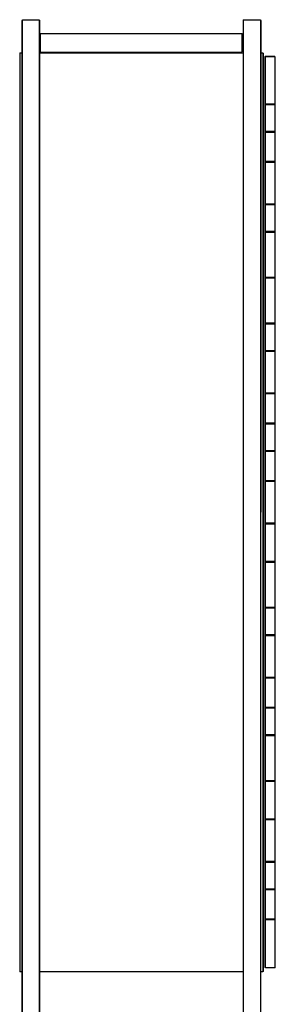
# Model space of a CAD drawing. Units: centimetres. Extents: x 1 to 255, y 0 to 419.
# Drawn here: x 208 to 255, y 143 to 323 of the extents above; entities that cross this region are included whole.
import ezdxf

# ---------------------------------------------------------------- set-up
doc = ezdxf.new("R2010")
doc.units = ezdxf.units.CM
doc.layers.get('0').update_dxf_attribs({"lineweight": 0})

msp = doc.modelspace()

# ---------------------------------------------------------------- linework, layer by layer
for p, q in [((208.5, 323.42), (208.41, 323.32)), ((208.51, 323.34), (208.41, 323.32)), ((208.41, 323.32), (208.43, 323.12)), ((208.42, 323.08), (208.43, 323.12)), ((208.42, 317.36), (208.42, 323.08)), ((208.43, 323.12), (208.5, 323.32)), ((208.5, 323.42), (211.6, 323.42)), ((208.51, 323.34), (208.5, 323.42)), ((208.5, 323.32), (208.51, 323.34)), ((211.6, 323.32), (208.5, 323.32)), ((208.5, 124.52), (208.5, 323.32)), ((208.51, 323.34), (211.6, 323.34)), ((211.6, 323.42), (211.6, 323.34)), ((211.7, 323.32), (211.6, 323.42)), ((211.6, 323.34), (211.6, 323.32)), ((211.7, 323.32), (211.6, 323.34)), ((211.68, 323.12), (211.6, 323.32)), ((211.6, 323.32), (211.6, 124.52)), ((211.68, 323.12), (211.7, 323.32)), ((211.68, 323.12), (211.69, 323.08)), ((211.69, 323.08), (211.69, 317.36)), ((249.09, 323.42), (249, 323.32)), ((249.1, 323.34), (249, 323.32)), ((249, 323.32), (249.02, 323.12)), ((249.02, 323.12), (249, 323.08)), ((249, 317.36), (249, 323.08)), ((249.02, 323.12), (249.09, 323.32)), ((252.19, 323.42), (249.09, 323.42)), ((249.1, 323.34), (249.09, 323.42)), ((249.09, 323.32), (249.1, 323.34)), ((252.19, 323.32), (249.09, 323.32)), ((249.09, 124.52), (249.09, 323.32)), ((249.1, 323.34), (252.18, 323.34)), ((252.19, 323.42), (252.18, 323.34)), ((252.18, 323.34), (252.19, 323.32)), ((252.28, 323.32), (252.18, 323.34)), ((252.28, 323.32), (252.19, 323.42)), ((252.26, 323.12), (252.19, 323.32)), ((252.19, 323.32), (252.19, 124.52)), ((252.26, 323.12), (252.28, 323.32)), ((252.26, 323.12), (252.28, 323.08)), ((252.28, 323.08), (252.28, 317.36)), ((211.8, 320.9), (211.7, 320.8)), ((211.7, 320.8), (211.8, 320.84)), ((211.7, 320.8), (211.7, 317.49)), ((248.73, 320.9), (211.8, 320.9)), ((211.8, 320.84), (211.8, 320.9)), ((211.8, 320.84), (211.8, 317.46)), ((248.73, 320.84), (211.8, 320.84)), ((248.73, 320.9), (248.73, 320.84)), ((248.83, 320.8), (248.73, 320.9)), ((248.73, 317.46), (248.73, 320.84)), ((248.73, 320.84), (248.83, 320.8)), ((248.83, 317.49), (248.83, 320.8)), ((208.1, 317.36), (208, 317.26)), ((208, 148.65), (208, 317.26)), ((208, 317.26), (208.1, 317.26)), ((208.1, 317.36), (208.42, 317.36)), ((208.1, 317.26), (208.1, 317.36)), ((208.42, 317.26), (208.1, 317.26)), ((208.1, 317.26), (208.1, 148.65)), ((208.42, 317.26), (208.42, 317.36)), ((208.42, 317.26), (208.42, 148.65)), ((211.69, 317.36), (249, 317.36)), ((211.69, 317.36), (211.69, 317.26)), ((249, 317.26), (211.69, 317.26)), ((211.69, 317.26), (211.69, 148.65)), ((211.7, 317.49), (211.8, 317.39)), ((248.73, 317.46), (211.8, 317.46)), ((211.8, 317.46), (211.8, 317.39)), ((211.8, 317.39), (248.73, 317.39)), ((248.73, 317.39), (248.83, 317.49)), ((248.73, 317.39), (248.73, 317.46)), ((249, 317.26), (249, 317.36)), ((249, 317.26), (249.01, 148.65)), ((252.28, 317.26), (252.27, 148.65)), ((252.28, 317.36), (252.62, 317.36)), ((252.28, 317.36), (252.28, 317.26)), ((252.62, 317.26), (252.28, 317.26)), ((252.72, 317.26), (252.62, 317.36)), ((252.62, 317.36), (252.62, 317.26)), ((252.62, 148.65), (252.62, 317.26)), ((252.62, 317.26), (252.72, 317.26)), ((252.72, 317.26), (252.72, 148.65)), ((253.08, 316.7), (252.98, 316.6)), ((252.98, 316.6), (253.08, 316.6)), ((252.98, 316.6), (252.98, 307.98)), ((254.8, 316.7), (253.08, 316.7)), ((253.08, 316.6), (253.08, 316.7)), ((254.8, 316.6), (253.08, 316.6)), ((253.08, 316.6), (253.08, 307.97)), ((254.9, 316.6), (254.8, 316.7)), ((254.8, 316.7), (254.8, 316.6)), ((254.8, 307.97), (254.8, 316.6)), ((254.8, 316.6), (254.9, 316.6)), ((254.9, 307.98), (254.9, 316.6)), ((253.08, 307.97), (252.98, 307.98)), ((252.98, 307.98), (253.08, 307.88)), ((252.98, 307.78), (252.98, 307.98)), ((253.08, 307.88), (252.98, 307.78)), ((252.98, 307.78), (253.08, 307.77)), ((252.98, 307.78), (252.98, 302.93)), ((253.08, 307.97), (254.8, 307.97)), ((253.08, 307.88), (253.08, 307.97)), ((253.08, 307.88), (254.8, 307.88)), ((253.08, 307.77), (253.08, 307.88)), ((253.08, 307.77), (253.08, 302.93)), ((254.8, 307.77), (253.08, 307.77)), ((254.9, 307.98), (254.8, 307.97)), ((254.8, 307.88), (254.9, 307.98)), ((254.8, 307.97), (254.8, 307.88)), ((254.9, 307.78), (254.8, 307.88)), ((254.8, 307.88), (254.8, 307.77)), ((254.8, 307.77), (254.9, 307.78)), ((254.8, 302.93), (254.8, 307.77)), ((254.9, 307.98), (254.9, 307.78)), ((254.9, 307.78), (254.9, 302.93)), ((252.98, 302.73), (252.98, 302.93)), ((253.08, 302.93), (252.98, 302.93)), ((252.98, 302.93), (253.08, 302.83)), ((253.08, 302.83), (252.98, 302.73)), ((252.98, 302.73), (253.08, 302.73)), ((252.98, 302.73), (252.98, 297.4)), ((253.08, 302.93), (254.8, 302.93)), ((253.08, 302.83), (253.08, 302.93)), ((253.08, 302.83), (254.8, 302.83)), ((253.08, 302.73), (253.08, 302.83)), ((254.8, 302.73), (253.08, 302.73)), ((253.08, 302.73), (253.08, 297.41)), ((254.8, 302.83), (254.9, 302.93)), ((254.9, 302.93), (254.8, 302.93)), ((254.8, 302.93), (254.8, 302.83)), ((254.9, 302.73), (254.8, 302.83)), ((254.8, 302.83), (254.8, 302.73)), ((254.8, 297.41), (254.8, 302.73)), ((254.8, 302.73), (254.9, 302.73)), ((254.9, 302.93), (254.9, 302.73)), ((254.9, 302.73), (254.9, 297.4)), ((253.08, 297.41), (252.98, 297.4)), ((252.98, 297.4), (253.08, 297.3)), ((252.98, 297.2), (252.98, 297.4)), ((253.08, 297.3), (252.98, 297.2)), ((252.98, 297.2), (253.08, 297.21)), ((252.98, 289.61), (252.98, 297.2)), ((253.08, 297.41), (254.8, 297.41)), ((253.08, 297.3), (253.08, 297.41)), ((253.08, 297.3), (254.8, 297.3)), ((253.08, 297.21), (253.08, 297.3)), ((254.8, 297.21), (253.08, 297.21)), ((253.08, 297.21), (253.08, 289.61)), ((254.9, 297.4), (254.8, 297.41)), ((254.8, 297.41), (254.8, 297.3)), ((254.8, 297.3), (254.9, 297.4)), ((254.9, 297.2), (254.8, 297.3)), ((254.8, 297.3), (254.8, 297.21)), ((254.8, 289.61), (254.8, 297.21)), ((254.8, 297.21), (254.9, 297.2)), ((254.9, 297.4), (254.9, 297.2)), ((254.9, 289.61), (254.9, 297.2)), ((253.08, 289.61), (252.98, 289.61)), ((252.98, 289.61), (253.08, 289.51)), ((252.98, 289.41), (252.98, 289.61)), ((253.08, 289.51), (252.98, 289.41)), ((252.98, 289.41), (253.08, 289.41)), ((252.98, 284.57), (252.98, 289.41)), ((253.08, 289.61), (254.8, 289.61)), ((253.08, 289.51), (253.08, 289.61)), ((253.08, 289.51), (254.8, 289.51)), ((253.08, 289.41), (253.08, 289.51)), ((254.8, 289.41), (253.08, 289.41)), ((253.08, 289.41), (253.08, 284.57)), ((254.8, 289.51), (254.9, 289.61)), ((254.9, 289.61), (254.8, 289.61)), ((254.8, 289.61), (254.8, 289.51)), ((254.9, 289.41), (254.8, 289.51)), ((254.8, 289.51), (254.8, 289.41)), ((254.8, 284.57), (254.8, 289.41)), ((254.8, 289.41), (254.9, 289.41)), ((254.9, 289.61), (254.9, 289.41)), ((254.9, 289.41), (254.9, 284.57)), ((252.98, 284.37), (252.98, 284.57)), ((253.08, 284.57), (252.98, 284.57)), ((252.98, 284.57), (253.08, 284.47)), ((253.08, 284.47), (252.98, 284.37)), ((252.98, 284.37), (253.08, 284.37)), ((252.98, 276.15), (252.98, 284.37)), ((253.08, 284.57), (254.8, 284.57)), ((253.08, 284.47), (253.08, 284.57)), ((253.08, 284.47), (254.8, 284.47)), ((253.08, 284.37), (253.08, 284.47)), ((254.8, 284.37), (253.08, 284.37)), ((253.08, 284.37), (253.08, 276.15)), ((254.8, 284.47), (254.9, 284.57)), ((254.9, 284.57), (254.8, 284.57)), ((254.8, 284.57), (254.8, 284.47)), ((254.9, 284.37), (254.8, 284.47)), ((254.8, 284.47), (254.8, 284.37)), ((254.8, 276.15), (254.8, 284.37)), ((254.8, 284.37), (254.9, 284.37)), ((254.9, 284.57), (254.9, 284.37)), ((254.9, 276.15), (254.9, 284.37)), ((253.08, 276.15), (252.98, 276.15)), ((252.98, 276.15), (253.08, 276.05)), ((252.98, 275.95), (252.98, 276.15)), ((252.98, 275.95), (253.08, 276.05)), ((252.98, 275.95), (253.08, 275.95)), ((252.98, 275.95), (252.98, 267.73)), ((253.08, 276.15), (254.8, 276.15)), ((253.08, 276.05), (253.08, 276.15)), ((254.8, 276.05), (253.08, 276.05)), ((253.08, 275.95), (253.08, 276.05)), ((254.8, 275.95), (253.08, 275.95)), ((253.08, 275.95), (253.08, 267.73)), ((254.8, 276.05), (254.9, 276.15)), ((254.9, 276.15), (254.8, 276.15)), ((254.8, 276.15), (254.8, 276.05)), ((254.8, 276.05), (254.9, 275.95)), ((254.8, 276.05), (254.8, 275.95)), ((254.8, 267.73), (254.8, 275.95)), ((254.8, 275.95), (254.9, 275.95)), ((254.9, 276.15), (254.9, 275.95)), ((254.9, 275.95), (254.9, 267.73)), ((253.08, 267.73), (252.98, 267.73)), ((252.98, 267.73), (253.08, 267.63)), ((252.98, 267.53), (252.98, 267.73)), ((253.08, 267.63), (252.98, 267.53)), ((253.08, 267.73), (254.8, 267.73)), ((253.08, 267.63), (253.08, 267.73)), ((253.08, 267.63), (254.8, 267.63)), ((253.08, 267.53), (253.08, 267.63)), ((254.8, 267.63), (254.9, 267.73)), ((254.9, 267.73), (254.8, 267.73)), ((254.8, 267.73), (254.8, 267.63)), ((254.9, 267.53), (254.8, 267.63)), ((254.8, 267.63), (254.8, 267.53)), ((254.9, 267.73), (254.9, 267.53)), ((252.98, 267.53), (253.08, 267.53)), ((252.98, 267.53), (252.98, 262.69)), ((254.8, 267.53), (253.08, 267.53)), ((253.08, 267.53), (253.08, 262.69)), ((254.8, 262.69), (254.8, 267.53)), ((254.8, 267.53), (254.9, 267.53)), ((254.9, 267.53), (254.9, 262.69)), ((252.98, 262.48), (252.98, 262.69)), ((253.08, 262.69), (252.98, 262.69)), ((252.98, 262.69), (253.08, 262.58)), ((253.08, 262.58), (252.98, 262.48)), ((252.98, 262.48), (253.08, 262.49)), ((252.98, 254.89), (252.98, 262.48)), ((253.08, 262.69), (254.8, 262.69)), ((253.08, 262.58), (253.08, 262.69)), ((254.8, 262.58), (253.08, 262.58)), ((253.08, 262.49), (253.08, 262.58)), ((254.8, 262.49), (253.08, 262.49)), ((253.08, 262.49), (253.08, 254.89)), ((254.8, 262.58), (254.9, 262.69)), ((254.9, 262.69), (254.8, 262.69)), ((254.8, 262.69), (254.8, 262.58)), ((254.9, 262.48), (254.8, 262.58)), ((254.8, 262.58), (254.8, 262.49)), ((254.8, 254.89), (254.8, 262.49)), ((254.8, 262.49), (254.9, 262.48)), ((254.9, 262.69), (254.9, 262.48)), ((254.9, 254.89), (254.9, 262.48)), ((252.98, 254.69), (252.98, 254.89)), ((253.08, 254.89), (252.98, 254.89)), ((252.98, 254.89), (253.08, 254.79)), ((253.08, 254.79), (252.98, 254.69)), ((252.98, 254.69), (253.08, 254.69)), ((252.98, 254.69), (252.98, 249.37)), ((253.08, 254.89), (254.8, 254.89)), ((253.08, 254.79), (253.08, 254.89)), ((253.08, 254.79), (254.8, 254.79)), ((253.08, 254.69), (253.08, 254.79)), ((253.08, 254.69), (253.08, 249.36)), ((254.8, 254.69), (253.08, 254.69)), ((254.8, 254.79), (254.9, 254.89)), ((254.9, 254.89), (254.8, 254.89)), ((254.8, 254.89), (254.8, 254.79)), ((254.9, 254.69), (254.8, 254.79)), ((254.8, 254.79), (254.8, 254.69)), ((254.8, 249.36), (254.8, 254.69)), ((254.8, 254.69), (254.9, 254.69)), ((254.9, 254.89), (254.9, 254.69)), ((254.9, 254.69), (254.9, 249.37)), ((253.08, 249.36), (252.98, 249.37)), ((252.98, 249.37), (253.08, 249.27)), ((252.98, 249.17), (252.98, 249.37)), ((253.08, 249.27), (252.98, 249.17)), ((252.98, 244.32), (252.98, 249.17)), ((252.98, 249.17), (253.08, 249.16)), ((253.08, 249.36), (254.8, 249.36)), ((253.08, 249.27), (253.08, 249.36)), ((253.08, 249.27), (254.8, 249.27)), ((253.08, 249.16), (253.08, 249.27)), ((254.8, 249.16), (253.08, 249.16)), ((253.08, 249.16), (253.08, 244.32)), ((254.8, 249.27), (254.9, 249.37)), ((254.9, 249.37), (254.8, 249.36)), ((254.8, 249.36), (254.8, 249.27)), ((254.9, 249.17), (254.8, 249.27)), ((254.8, 249.27), (254.8, 249.16)), ((254.8, 249.16), (254.9, 249.17)), ((254.8, 244.32), (254.8, 249.16)), ((254.9, 249.37), (254.9, 249.17)), ((254.9, 249.17), (254.9, 244.32)), ((252.98, 244.12), (252.98, 244.32)), ((253.08, 244.32), (252.98, 244.32)), ((252.98, 244.32), (253.08, 244.22)), ((253.08, 244.22), (252.98, 244.12)), ((252.98, 244.12), (253.08, 244.12)), ((252.98, 244.12), (252.98, 238.79)), ((253.08, 244.32), (254.8, 244.32)), ((253.08, 244.22), (253.08, 244.32)), ((254.8, 244.22), (253.08, 244.22)), ((253.08, 244.12), (253.08, 244.22)), ((254.8, 244.12), (253.08, 244.12)), ((253.08, 244.12), (253.08, 238.8)), ((254.8, 244.22), (254.9, 244.32)), ((254.9, 244.32), (254.8, 244.32)), ((254.8, 244.32), (254.8, 244.22)), ((254.9, 244.12), (254.8, 244.22)), ((254.8, 244.22), (254.8, 244.12)), ((254.8, 238.8), (254.8, 244.12)), ((254.8, 244.12), (254.9, 244.12)), ((254.9, 244.32), (254.9, 244.12)), ((254.9, 244.12), (254.9, 238.79)), ((253.08, 238.8), (252.98, 238.79)), ((252.98, 238.59), (252.98, 238.79)), ((252.98, 238.79), (253.08, 238.69)), ((253.08, 238.69), (252.98, 238.59)), ((253.08, 238.8), (254.8, 238.8)), ((253.08, 238.69), (253.08, 238.8)), ((253.08, 238.69), (254.8, 238.69)), ((253.08, 238.6), (253.08, 238.69)), ((254.9, 238.79), (254.8, 238.8)), ((254.8, 238.8), (254.8, 238.69)), ((254.8, 238.69), (254.9, 238.79)), ((254.9, 238.59), (254.8, 238.69)), ((254.8, 238.69), (254.8, 238.6)), ((254.9, 238.79), (254.9, 238.59)), ((252.98, 238.59), (253.08, 238.6)), ((252.98, 238.59), (252.98, 231)), ((254.8, 238.6), (253.08, 238.6)), ((253.08, 238.6), (253.08, 231)), ((254.8, 231), (254.8, 238.6)), ((254.8, 238.6), (254.9, 238.59)), ((254.9, 231), (254.9, 238.59)), ((253.08, 231), (252.98, 231)), ((252.98, 231), (253.08, 230.9)), ((252.98, 230.8), (252.98, 231)), ((253.08, 230.9), (252.98, 230.8)), ((252.98, 230.8), (253.08, 230.8)), ((252.98, 230.8), (252.98, 223.96)), ((253.08, 231), (254.8, 231)), ((253.08, 230.9), (253.08, 231)), ((254.8, 230.9), (253.08, 230.9)), ((253.08, 230.8), (253.08, 230.9)), ((254.8, 230.8), (253.08, 230.8)), ((253.08, 230.8), (253.08, 223.96)), ((254.9, 231), (254.8, 231)), ((254.8, 231), (254.8, 230.9)), ((254.8, 230.9), (254.9, 231)), ((254.9, 230.8), (254.8, 230.9)), ((254.8, 230.9), (254.8, 230.8)), ((254.8, 223.96), (254.8, 230.8)), ((254.8, 230.8), (254.9, 230.8)), ((254.9, 231), (254.9, 230.8)), ((254.9, 230.8), (254.9, 223.96)), ((252.98, 223.76), (252.98, 223.96)), ((253.08, 223.96), (252.98, 223.96)), ((252.98, 223.96), (253.08, 223.86)), ((253.08, 223.86), (252.98, 223.76)), ((252.98, 223.76), (253.08, 223.76)), ((252.98, 215.54), (252.98, 223.76)), ((253.08, 223.96), (254.8, 223.96)), ((253.08, 223.86), (253.08, 223.96)), ((253.08, 223.86), (254.8, 223.86)), ((253.08, 223.76), (253.08, 223.86)), ((254.8, 223.76), (253.08, 223.76)), ((253.08, 223.76), (253.08, 215.54)), ((254.8, 223.86), (254.9, 223.96)), ((254.9, 223.96), (254.8, 223.96)), ((254.8, 223.96), (254.8, 223.86)), ((254.9, 223.76), (254.8, 223.86)), ((254.8, 223.86), (254.8, 223.76)), ((254.8, 215.54), (254.8, 223.76)), ((254.8, 223.76), (254.9, 223.76)), ((254.9, 223.96), (254.9, 223.76)), ((254.9, 215.54), (254.9, 223.76)), ((253.08, 215.54), (252.98, 215.54)), ((252.98, 215.54), (253.08, 215.44)), ((252.98, 215.34), (252.98, 215.54)), ((253.08, 215.44), (252.98, 215.34)), ((252.98, 215.34), (253.08, 215.34)), ((252.98, 215.34), (252.98, 210.49)), ((253.08, 215.54), (254.8, 215.54)), ((253.08, 215.44), (253.08, 215.54)), ((253.08, 215.44), (254.8, 215.44)), ((253.08, 215.34), (253.08, 215.44)), ((254.8, 215.34), (253.08, 215.34)), ((253.08, 215.34), (253.08, 210.5)), ((254.8, 215.44), (254.9, 215.54)), ((254.9, 215.54), (254.8, 215.54)), ((254.8, 215.54), (254.8, 215.44)), ((254.9, 215.34), (254.8, 215.44)), ((254.8, 215.44), (254.8, 215.34)), ((254.8, 210.5), (254.8, 215.34)), ((254.8, 215.34), (254.9, 215.34)), ((254.9, 215.54), (254.9, 215.34)), ((254.9, 215.34), (254.9, 210.49)), ((253.08, 210.5), (252.98, 210.49)), ((252.98, 210.29), (252.98, 210.49)), ((252.98, 210.49), (253.08, 210.39)), ((253.08, 210.39), (252.98, 210.29)), ((252.98, 210.29), (253.08, 210.3)), ((252.98, 202.7), (252.98, 210.29)), ((253.08, 210.5), (254.8, 210.5)), ((253.08, 210.39), (253.08, 210.5)), ((254.8, 210.39), (253.08, 210.39)), ((253.08, 210.3), (253.08, 210.39)), ((254.8, 210.3), (253.08, 210.3)), ((253.08, 210.3), (253.08, 202.7)), ((254.9, 210.49), (254.8, 210.5)), ((254.8, 210.5), (254.8, 210.39)), ((254.8, 210.39), (254.9, 210.49)), ((254.9, 210.29), (254.8, 210.39)), ((254.8, 210.39), (254.8, 210.3)), ((254.8, 202.7), (254.8, 210.3)), ((254.8, 210.3), (254.9, 210.29)), ((254.9, 210.49), (254.9, 210.29)), ((254.9, 210.29), (254.9, 202.7)), ((253.08, 202.7), (252.98, 202.7)), ((252.98, 202.7), (253.08, 202.6)), ((252.98, 202.5), (252.98, 202.7)), ((253.08, 202.6), (252.98, 202.5)), ((252.98, 202.5), (253.08, 202.5)), ((252.98, 197.18), (252.98, 202.5)), ((253.08, 202.7), (254.8, 202.7)), ((253.08, 202.6), (253.08, 202.7)), ((253.08, 202.6), (254.8, 202.6)), ((253.08, 202.5), (253.08, 202.6)), ((254.8, 202.6), (254.9, 202.7)), ((254.9, 202.7), (254.8, 202.7)), ((254.8, 202.7), (254.8, 202.6)), ((254.9, 202.5), (254.8, 202.6)), ((254.8, 202.6), (254.8, 202.5)), ((254.8, 202.5), (254.9, 202.5)), ((254.9, 202.7), (254.9, 202.5)), ((254.9, 197.18), (254.9, 202.5)), ((254.8, 202.5), (253.08, 202.5)), ((253.08, 202.5), (253.08, 197.17)), ((254.8, 197.17), (254.8, 202.5)), ((253.08, 197.17), (252.98, 197.18)), ((252.98, 197.18), (253.08, 197.08)), ((252.98, 196.98), (252.98, 197.18)), ((253.08, 197.17), (254.8, 197.17)), ((253.08, 197.08), (253.08, 197.17)), ((254.8, 197.08), (254.9, 197.18)), ((254.9, 197.18), (254.8, 197.17)), ((254.8, 197.17), (254.8, 197.08)), ((254.9, 197.18), (254.9, 196.98)), ((253.08, 197.08), (252.98, 196.98)), ((252.98, 192.13), (252.98, 196.98)), ((252.98, 196.98), (253.08, 196.97)), ((253.08, 197.08), (254.8, 197.08)), ((253.08, 196.97), (253.08, 197.08)), ((254.8, 196.97), (253.08, 196.97)), ((253.08, 196.97), (253.08, 192.13)), ((254.9, 196.98), (254.8, 197.08)), ((254.8, 197.08), (254.8, 196.97)), ((254.8, 196.97), (254.9, 196.98)), ((254.8, 192.13), (254.8, 196.97)), ((254.9, 196.98), (254.9, 192.13)), ((252.98, 191.93), (252.98, 192.13)), ((253.08, 192.13), (252.98, 192.13)), ((252.98, 192.13), (253.08, 192.03)), ((253.08, 192.03), (252.98, 191.93)), ((252.98, 191.93), (253.08, 191.93)), ((252.98, 191.93), (252.98, 183.71)), ((253.08, 192.13), (254.8, 192.13)), ((253.08, 192.03), (253.08, 192.13)), ((253.08, 192.03), (254.8, 192.03)), ((253.08, 191.93), (253.08, 192.03)), ((254.8, 191.93), (253.08, 191.93)), ((253.08, 191.93), (253.08, 183.71)), ((254.8, 192.03), (254.9, 192.13)), ((254.9, 192.13), (254.8, 192.13)), ((254.8, 192.13), (254.8, 192.03)), ((254.9, 191.93), (254.8, 192.03)), ((254.8, 192.03), (254.8, 191.93)), ((254.8, 183.71), (254.8, 191.93)), ((254.8, 191.93), (254.9, 191.93)), ((254.9, 192.13), (254.9, 191.93)), ((254.9, 191.93), (254.9, 183.71)), ((252.98, 183.51), (252.98, 183.71)), ((253.08, 183.71), (252.98, 183.71)), ((252.98, 183.71), (253.08, 183.61)), ((253.08, 183.61), (252.98, 183.51)), ((252.98, 183.51), (253.08, 183.51)), ((252.98, 176.67), (252.98, 183.51)), ((253.08, 183.71), (254.8, 183.71)), ((253.08, 183.61), (253.08, 183.71)), ((254.8, 183.61), (253.08, 183.61)), ((253.08, 183.51), (253.08, 183.61)), ((254.8, 183.51), (253.08, 183.51)), ((253.08, 183.51), (253.08, 176.67)), ((254.8, 183.61), (254.9, 183.71)), ((254.9, 183.71), (254.8, 183.71)), ((254.8, 183.71), (254.8, 183.61)), ((254.9, 183.51), (254.8, 183.61)), ((254.8, 183.61), (254.8, 183.51)), ((254.8, 176.67), (254.8, 183.51)), ((254.8, 183.51), (254.9, 183.51)), ((254.9, 183.71), (254.9, 183.51)), ((254.9, 183.51), (254.9, 176.67)), ((253.08, 176.67), (252.98, 176.67)), ((252.98, 176.67), (253.08, 176.57)), ((252.98, 176.47), (252.98, 176.67)), ((253.08, 176.57), (252.98, 176.47)), ((252.98, 176.47), (253.08, 176.47)), ((252.98, 176.47), (252.98, 168.88)), ((253.08, 176.67), (254.8, 176.67)), ((253.08, 176.57), (253.08, 176.67)), ((253.08, 176.57), (254.8, 176.57)), ((253.08, 176.47), (253.08, 176.57)), ((254.8, 176.47), (253.08, 176.47)), ((253.08, 176.47), (253.08, 168.87)), ((254.8, 176.57), (254.9, 176.67)), ((254.9, 176.67), (254.8, 176.67)), ((254.8, 176.67), (254.8, 176.57)), ((254.9, 176.47), (254.8, 176.57)), ((254.8, 176.57), (254.8, 176.47)), ((254.8, 168.87), (254.8, 176.47)), ((254.8, 176.47), (254.9, 176.47)), ((254.9, 176.47), (254.9, 176.67)), ((254.9, 176.47), (254.9, 168.88)), ((253.08, 168.87), (252.98, 168.88)), ((252.98, 168.88), (253.08, 168.78)), ((252.98, 168.68), (252.98, 168.88)), ((253.08, 168.78), (252.98, 168.68)), ((252.98, 168.68), (253.08, 168.67)), ((252.98, 168.68), (252.98, 163.83)), ((253.08, 168.87), (254.8, 168.87)), ((253.08, 168.78), (253.08, 168.87)), ((253.08, 168.78), (254.8, 168.78)), ((253.08, 168.67), (253.08, 168.78)), ((254.8, 168.67), (253.08, 168.67)), ((253.08, 168.67), (253.08, 163.83)), ((254.8, 168.78), (254.9, 168.88)), ((254.9, 168.88), (254.8, 168.87)), ((254.8, 168.87), (254.8, 168.78)), ((254.9, 168.68), (254.8, 168.78)), ((254.8, 168.78), (254.8, 168.67)), ((254.8, 168.67), (254.9, 168.68)), ((254.8, 163.83), (254.8, 168.67)), ((254.9, 168.88), (254.9, 168.68)), ((254.9, 168.68), (254.9, 163.83)), ((252.98, 163.63), (252.98, 163.83)), ((253.08, 163.83), (252.98, 163.83)), ((252.98, 163.83), (253.08, 163.73)), ((253.08, 163.73), (252.98, 163.63)), ((252.98, 163.63), (253.08, 163.63)), ((252.98, 158.3), (252.98, 163.63)), ((253.08, 163.83), (254.8, 163.83)), ((253.08, 163.73), (253.08, 163.83)), ((254.8, 163.73), (253.08, 163.73)), ((253.08, 163.63), (253.08, 163.73)), ((253.08, 163.63), (253.08, 158.31)), ((254.8, 163.63), (253.08, 163.63)), ((254.8, 163.73), (254.9, 163.83)), ((254.9, 163.83), (254.8, 163.83)), ((254.8, 163.83), (254.8, 163.73)), ((254.9, 163.63), (254.8, 163.73)), ((254.8, 163.73), (254.8, 163.63)), ((254.8, 158.31), (254.8, 163.63)), ((254.8, 163.63), (254.9, 163.63)), ((254.9, 163.83), (254.9, 163.63)), ((254.9, 158.3), (254.9, 163.63)), ((253.08, 158.31), (252.98, 158.3)), ((252.98, 158.3), (253.08, 158.2)), ((252.98, 158.1), (252.98, 158.3)), ((253.08, 158.2), (252.98, 158.1)), ((252.98, 158.1), (253.08, 158.11)), ((252.98, 158.1), (252.98, 149.38)), ((253.08, 158.31), (254.8, 158.31)), ((253.08, 158.2), (253.08, 158.31)), ((253.08, 158.2), (254.8, 158.2)), ((253.08, 158.11), (253.08, 158.2)), ((254.8, 158.11), (253.08, 158.11)), ((253.08, 158.11), (253.08, 149.38)), ((254.9, 158.3), (254.8, 158.31)), ((254.8, 158.31), (254.8, 158.2)), ((254.8, 158.2), (254.9, 158.3)), ((254.9, 158.1), (254.8, 158.2)), ((254.8, 158.2), (254.8, 158.11)), ((254.8, 149.38), (254.8, 158.11)), ((254.8, 158.11), (254.9, 158.1)), ((254.9, 158.1), (254.9, 158.3)), ((254.9, 158.1), (254.9, 149.38)), ((208.1, 148.65), (208, 148.65)), ((208, 148.65), (208.1, 148.55)), ((208.1, 148.65), (208.42, 148.65)), ((208.1, 148.55), (208.1, 148.65)), ((208.42, 148.55), (208.1, 148.55)), ((208.42, 148.55), (208.42, 148.65)), ((208.42, 148.55), (208.42, 124.52)), ((211.69, 148.65), (249.01, 148.65)), ((211.69, 148.65), (211.69, 148.55)), ((249.01, 148.55), (211.69, 148.55)), ((211.69, 148.55), (211.69, 124.52)), ((249.01, 148.55), (249.01, 148.65)), ((249.01, 148.55), (249.01, 124.52)), ((252.27, 148.65), (252.62, 148.65)), ((252.27, 148.65), (252.27, 148.55)), ((252.62, 148.55), (252.27, 148.55)), ((252.27, 148.55), (252.27, 124.52)), ((252.72, 148.65), (252.62, 148.65)), ((252.62, 148.65), (252.62, 148.55)), ((252.62, 148.55), (252.72, 148.65)), ((253.08, 149.38), (252.98, 149.38)), ((252.98, 149.38), (253.08, 149.28)), ((253.08, 149.38), (254.8, 149.38)), ((253.08, 149.28), (253.08, 149.38)), ((254.8, 149.28), (253.08, 149.28)), ((254.8, 149.28), (254.9, 149.38)), ((254.9, 149.38), (254.8, 149.38)), ((254.8, 149.38), (254.8, 149.28))]:
    msp.add_line(p, q)

doc.saveas('drawing.dxf')
